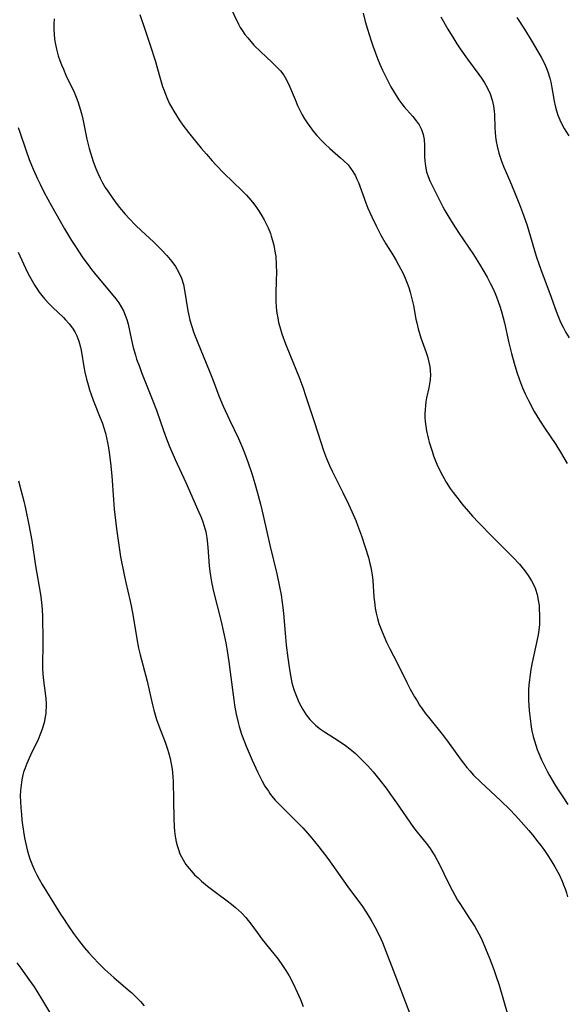
# Model space of a CAD drawing. Units: inches. Extents: x 2059579 to 2065051, y 227405 to 232792.
# Drawn here: x 2061210 to 2061290, y 230413 to 230557 of the extents above; entities that cross this region are included whole.
import ezdxf

# ---------------------------------------------------------------- set-up
doc = ezdxf.new("R2010")
doc.units = ezdxf.units.IN
doc.header["$MEASUREMENT"] = 0
doc.layers.add('c_12_T13S_R18E', color=18, linetype='Continuous')

msp = doc.modelspace()

# ---------------------------------------------------------------- linework, layer by layer
at = {"layer": 'c_12_T13S_R18E'}
for points in [[(2061240.63, 230558.53, 904), (2061241.91, 230555.9, 904), (2061242.16, 230555.44, 904), (2061242.48, 230554.92, 904), (2061242.84, 230554.42, 904), (2061243.25, 230553.9, 904), (2061243.68, 230553.38, 904), (2061244.15, 230552.87, 904), (2061245.14, 230551.89, 904), (2061246.76, 230550.4, 904), (2061247.59, 230549.58, 904), (2061248.01, 230549.12, 904), (2061248.48, 230548.51, 904), (2061248.7, 230548.15, 904), (2061249.03, 230547.54, 904), (2061249.32, 230546.9, 904), (2061250.12, 230544.95, 904), (2061250.5, 230544.07, 904), (2061250.87, 230543.31, 904), (2061251.18, 230542.72, 904), (2061251.52, 230542.14, 904), (2061251.88, 230541.58, 904), (2061252.26, 230541.04, 904), (2061252.76, 230540.37, 904), (2061253.3, 230539.72, 904), (2061254.09, 230538.87, 904), (2061254.44, 230538.52, 904), (2061255.16, 230537.86, 904), (2061256.75, 230536.49, 904), (2061257.22, 230536.07, 904), (2061257.82, 230535.46, 904), (2061258.19, 230534.99, 904), (2061258.53, 230534.5, 904), (2061258.9, 230533.85, 904), (2061259.12, 230533.37, 904), (2061259.32, 230532.88, 904), (2061260.39, 230529.93, 904), (2061260.71, 230529.15, 904), (2061261.26, 230527.89, 904), (2061261.89, 230526.59, 904), (2061262.6, 230525.25, 904), (2061263.32, 230523.99, 904), (2061264.32, 230522.37, 904), (2061264.8, 230521.57, 904), (2061265.49, 230520.29, 904), (2061265.81, 230519.66, 904), (2061266.1, 230519.02, 904), (2061266.41, 230518.27, 904), (2061266.64, 230517.63, 904), (2061266.85, 230516.97, 904), (2061267.11, 230516.01, 904), (2061267.31, 230515.02, 904), (2061267.67, 230513.03, 904), (2061267.79, 230512.5, 904), (2061268.01, 230511.62, 904), (2061268.41, 230510.33, 904), (2061269.16, 230508.21, 904), (2061269.35, 230507.63, 904), (2061269.58, 230506.77, 904), (2061269.69, 230506.14, 904), (2061269.76, 230505.52, 904), (2061269.78, 230504.97, 904), (2061269.75, 230504.28, 904), (2061269.7, 230503.92, 904), (2061269.55, 230503.07, 904), (2061269.24, 230501.63, 904), (2061269.14, 230501.02, 904), (2061269.06, 230500.47, 904), (2061269.01, 230499.91, 904), (2061268.99, 230499.29, 904), (2061268.99, 230498.74, 904), (2061269.03, 230498.18, 904), (2061269.11, 230497.49, 904), (2061269.23, 230496.8, 904), (2061269.46, 230495.76, 904), (2061269.62, 230495.15, 904), (2061270.02, 230493.87, 904), (2061270.25, 230493.18, 904), (2061270.73, 230491.99, 904), (2061271.11, 230491.14, 904), (2061271.53, 230490.31, 904), (2061272.08, 230489.33, 904), (2061272.67, 230488.42, 904), (2061273.07, 230487.87, 904), (2061273.94, 230486.72, 904), (2061274.36, 230486.2, 904), (2061275.31, 230485.09, 904), (2061275.91, 230484.4, 904), (2061276.75, 230483.49, 904), (2061278.9, 230481.31, 904), (2061281.81, 230478.4, 904), (2061282.71, 230477.43, 904), (2061283.52, 230476.46, 904), (2061283.98, 230475.81, 904), (2061284.47, 230475.02, 904), (2061284.88, 230474.2, 904), (2061285.04, 230473.79, 904), (2061285.28, 230473.02, 904), (2061285.44, 230472.22, 904), (2061285.56, 230471.41, 904), (2061285.6, 230470.86, 904), (2061285.64, 230470.14, 904), (2061285.64, 230469.42, 904), (2061285.61, 230468.69, 904), (2061285.53, 230467.84, 904), (2061285.43, 230467.16, 904), (2061285.31, 230466.48, 904), (2061284.58, 230463.12, 904), (2061284.39, 230462.15, 904), (2061284.27, 230461.41, 904), (2061284.16, 230460.63, 904), (2061284.08, 230459.89, 904), (2061284.03, 230459.15, 904), (2061284.02, 230458.41, 904), (2061284.04, 230457.61, 904), (2061284.14, 230456.15, 904), (2061284.26, 230455, 904), (2061284.44, 230453.76, 904), (2061284.54, 230453.21, 904), (2061284.73, 230452.39, 904), (2061284.9, 230451.75, 904), (2061285.1, 230451.11, 904), (2061285.31, 230450.49, 904), (2061285.54, 230449.9, 904), (2061285.92, 230449, 904), (2061286.35, 230448.11, 904), (2061286.8, 230447.24, 904), (2061287.09, 230446.71, 904), (2061287.9, 230445.34, 904), (2061288.43, 230444.49, 904), (2061289.01, 230443.6, 904), (2061289.74, 230442.52, 904)], [(2061227.56, 230557.33, 906), (2061228.32, 230555.18, 906), (2061229.09, 230552.88, 906), (2061229.79, 230550.63, 906), (2061230.48, 230548.21, 906), (2061230.89, 230546.85, 906), (2061231.1, 230546.25, 906), (2061231.45, 230545.35, 906), (2061231.91, 230544.35, 906), (2061232.19, 230543.83, 906), (2061232.52, 230543.25, 906), (2061232.9, 230542.63, 906), (2061233.3, 230542.02, 906), (2061233.85, 230541.24, 906), (2061234.64, 230540.18, 906), (2061235.24, 230539.42, 906), (2061236.47, 230537.91, 906), (2061237.25, 230537, 906), (2061238.09, 230536.06, 906), (2061238.68, 230535.42, 906), (2061239.8, 230534.26, 906), (2061242.38, 230531.74, 906), (2061243.05, 230531.05, 906), (2061243.69, 230530.33, 906), (2061244.12, 230529.81, 906), (2061244.52, 230529.28, 906), (2061244.93, 230528.68, 906), (2061245.32, 230528.06, 906), (2061245.65, 230527.47, 906), (2061245.95, 230526.89, 906), (2061246.22, 230526.29, 906), (2061246.55, 230525.48, 906), (2061246.68, 230525.09, 906), (2061246.87, 230524.46, 906), (2061247.03, 230523.81, 906), (2061247.16, 230523.16, 906), (2061247.31, 230522.16, 906), (2061247.39, 230521, 906), (2061247.42, 230519.79, 906), (2061247.39, 230518.69, 906), (2061247.31, 230516.7, 906), (2061247.32, 230515.66, 906), (2061247.37, 230514.78, 906), (2061247.48, 230513.92, 906), (2061247.6, 230513.23, 906), (2061247.74, 230512.57, 906), (2061247.91, 230511.91, 906), (2061248.22, 230510.9, 906), (2061248.73, 230509.45, 906), (2061249.44, 230507.64, 906), (2061250.68, 230504.69, 906), (2061251.25, 230503.18, 906), (2061251.71, 230501.81, 906), (2061252.89, 230498.16, 906), (2061253.87, 230495.16, 906), (2061254.27, 230493.97, 906), (2061254.71, 230492.8, 906), (2061255.15, 230491.75, 906), (2061255.57, 230490.86, 906), (2061257.08, 230487.87, 906), (2061257.9, 230486.15, 906), (2061258.38, 230485.1, 906), (2061258.94, 230483.78, 906), (2061259.21, 230483.1, 906), (2061259.77, 230481.54, 906), (2061260.77, 230478.38, 906), (2061261.01, 230477.53, 906), (2061261.14, 230477.01, 906), (2061261.2, 230476.68, 906), (2061261.32, 230475.86, 906), (2061261.4, 230475.04, 906), (2061261.58, 230472.64, 906), (2061261.65, 230471.94, 906), (2061261.77, 230471.05, 906), (2061261.91, 230470.3, 906), (2061262.08, 230469.56, 906), (2061262.3, 230468.83, 906), (2061262.47, 230468.33, 906), (2061262.76, 230467.58, 906), (2061263.42, 230466.12, 906), (2061263.89, 230465.14, 906), (2061264.42, 230464.09, 906), (2061265.48, 230462.04, 906), (2061266.37, 230460.22, 906), (2061266.86, 230459.26, 906), (2061267.47, 230458.16, 906), (2061267.84, 230457.55, 906), (2061268.22, 230456.95, 906), (2061268.6, 230456.39, 906), (2061269.04, 230455.8, 906), (2061269.49, 230455.22, 906), (2061271.69, 230452.48, 906), (2061272.53, 230451.36, 906), (2061274.26, 230448.94, 906), (2061275.08, 230447.88, 906), (2061275.5, 230447.38, 906), (2061276.05, 230446.78, 906), (2061277.04, 230445.78, 906), (2061280.01, 230443.03, 906), (2061281.32, 230441.76, 906), (2061282.15, 230440.89, 906), (2061282.98, 230439.98, 906), (2061284.09, 230438.71, 906), (2061284.59, 230438.11, 906), (2061285.4, 230437.1, 906), (2061285.82, 230436.54, 906), (2061286.24, 230435.98, 906), (2061286.83, 230435.12, 906), (2061287.43, 230434.18, 906), (2061287.87, 230433.46, 906), (2061288.48, 230432.33, 906), (2061288.93, 230431.36, 906), (2061289.14, 230430.82, 906), (2061289.34, 230430.27, 906), (2061289.53, 230429.69, 906), (2061289.7, 230429.1, 906)], [(2061260, 230557.51, 902), (2061260.32, 230556.29, 902), (2061260.64, 230555.17, 902), (2061261.13, 230553.63, 902), (2061261.43, 230552.76, 902), (2061262.11, 230550.91, 902), (2061262.44, 230550.09, 902), (2061262.82, 230549.22, 902), (2061263.39, 230548.04, 902), (2061264.05, 230546.82, 902), (2061264.82, 230545.54, 902), (2061265.22, 230544.92, 902), (2061265.64, 230544.32, 902), (2061265.99, 230543.88, 902), (2061266.34, 230543.46, 902), (2061267.21, 230542.47, 902), (2061267.7, 230541.88, 902), (2061268.14, 230541.26, 902), (2061268.5, 230540.59, 902), (2061268.75, 230539.88, 902), (2061268.88, 230539.14, 902), (2061268.93, 230538.29, 902), (2061268.95, 230536.58, 902), (2061268.98, 230536.05, 902), (2061269.05, 230535.29, 902), (2061269.23, 230534.43, 902), (2061269.44, 230533.79, 902), (2061269.7, 230533.16, 902), (2061270.02, 230532.47, 902), (2061271.61, 230529.38, 902), (2061271.9, 230528.83, 902), (2061272.45, 230527.86, 902), (2061273.07, 230526.83, 902), (2061273.86, 230525.62, 902), (2061276.03, 230522.44, 902), (2061277.06, 230520.81, 902), (2061277.42, 230520.21, 902), (2061278.04, 230519.12, 902), (2061278.48, 230518.27, 902), (2061278.84, 230517.54, 902), (2061279.18, 230516.79, 902), (2061279.38, 230516.3, 902), (2061279.64, 230515.6, 902), (2061279.91, 230514.79, 902), (2061280.15, 230513.98, 902), (2061280.54, 230512.49, 902), (2061281.2, 230509.6, 902), (2061281.58, 230508.05, 902), (2061281.95, 230506.65, 902), (2061282.34, 230505.32, 902), (2061282.71, 230504.22, 902), (2061283.16, 230503.04, 902), (2061283.54, 230502.18, 902), (2061284.02, 230501.21, 902), (2061284.86, 230499.64, 902), (2061285.61, 230498.37, 902), (2061286.34, 230497.25, 902), (2061287.99, 230494.81, 902), (2061288.7, 230493.69, 902), (2061289.67, 230492.07, 902)], [(2061215.15, 230556.68, 908), (2061215.11, 230555.91, 908), (2061215.11, 230555.17, 908), (2061215.14, 230554.45, 908), (2061215.21, 230553.72, 908), (2061215.33, 230552.97, 908), (2061215.48, 230552.26, 908), (2061215.74, 230551.31, 908), (2061215.96, 230550.65, 908), (2061216.2, 230550.01, 908), (2061216.47, 230549.37, 908), (2061216.85, 230548.52, 908), (2061218.03, 230546.03, 908), (2061218.33, 230545.31, 908), (2061218.57, 230544.68, 908), (2061218.78, 230544.06, 908), (2061219.1, 230542.94, 908), (2061219.31, 230542.08, 908), (2061219.89, 230539.22, 908), (2061220.21, 230537.86, 908), (2061220.4, 230537.2, 908), (2061220.79, 230535.96, 908), (2061221.19, 230534.91, 908), (2061221.48, 230534.25, 908), (2061221.83, 230533.51, 908), (2061222.18, 230532.84, 908), (2061222.56, 230532.19, 908), (2061222.91, 230531.62, 908), (2061223.64, 230530.55, 908), (2061224.14, 230529.88, 908), (2061224.63, 230529.26, 908), (2061225.46, 230528.29, 908), (2061226.02, 230527.68, 908), (2061226.97, 230526.72, 908), (2061227.83, 230525.89, 908), (2061229.55, 230524.28, 908), (2061230.72, 230523.13, 908), (2061231.49, 230522.3, 908), (2061232.22, 230521.44, 908), (2061232.76, 230520.71, 908), (2061233.22, 230519.93, 908), (2061233.63, 230519, 908), (2061233.9, 230518.09, 908), (2061234.07, 230517.26, 908), (2061234.56, 230514.25, 908), (2061234.73, 230513.4, 908), (2061234.86, 230512.89, 908), (2061235.12, 230511.97, 908), (2061235.43, 230511.05, 908), (2061235.99, 230509.6, 908), (2061237.65, 230505.6, 908), (2061238.22, 230504.14, 908), (2061239.07, 230501.89, 908), (2061239.69, 230500.38, 908), (2061240.58, 230498.42, 908), (2061241.9, 230495.72, 908), (2061242.51, 230494.35, 908), (2061242.8, 230493.62, 908), (2061243.33, 230492.16, 908), (2061243.85, 230490.61, 908), (2061244.28, 230489.16, 908), (2061244.63, 230487.94, 908), (2061245.09, 230486.17, 908), (2061245.49, 230484.52, 908), (2061246.46, 230480.21, 908), (2061247.47, 230476.04, 908), (2061247.88, 230474.13, 908), (2061248.09, 230472.97, 908), (2061248.2, 230472.19, 908), (2061248.34, 230471.12, 908), (2061248.43, 230470.28, 908), (2061248.68, 230467.39, 908), (2061248.84, 230465.68, 908), (2061249.06, 230463.82, 908), (2061249.31, 230462.14, 908), (2061249.51, 230461.01, 908), (2061249.68, 230460.19, 908), (2061249.94, 230459.24, 908), (2061250.07, 230458.84, 908), (2061250.36, 230458.09, 908), (2061250.69, 230457.36, 908), (2061250.96, 230456.83, 908), (2061251.26, 230456.3, 908), (2061251.76, 230455.53, 908), (2061252.28, 230454.88, 908), (2061252.84, 230454.27, 908), (2061253.13, 230454.01, 908), (2061253.82, 230453.48, 908), (2061254.39, 230453.09, 908), (2061255.87, 230452.16, 908), (2061256.82, 230451.54, 908), (2061257.46, 230451.08, 908), (2061258.09, 230450.61, 908), (2061258.9, 230449.91, 908), (2061259.48, 230449.36, 908), (2061260.68, 230448.12, 908), (2061261.47, 230447.24, 908), (2061262.46, 230446.04, 908), (2061263.37, 230444.86, 908), (2061263.91, 230444.12, 908), (2061264.87, 230442.77, 908), (2061267.34, 230439.19, 908), (2061267.87, 230438.48, 908), (2061269.15, 230436.9, 908), (2061269.64, 230436.26, 908), (2061270.09, 230435.59, 908), (2061270.49, 230434.95, 908), (2061271.11, 230433.81, 908), (2061272.42, 230431.07, 908), (2061272.98, 230429.96, 908), (2061273.31, 230429.34, 908), (2061273.73, 230428.62, 908), (2061274.15, 230427.96, 908), (2061275.39, 230426.1, 908), (2061276.23, 230424.76, 908), (2061276.83, 230423.69, 908), (2061277.15, 230423.06, 908), (2061277.47, 230422.39, 908), (2061277.81, 230421.59, 908), (2061278.39, 230420.16, 908), (2061278.99, 230418.55, 908), (2061279.3, 230417.67, 908), (2061279.75, 230416.25, 908), (2061281.04, 230411.87, 908)], [(2061271.31, 230556.98, 900), (2061272.33, 230555.18, 900), (2061273.17, 230553.76, 900), (2061273.61, 230553.07, 900), (2061274.11, 230552.3, 900), (2061275.15, 230550.84, 900), (2061276.84, 230548.6, 900), (2061277.22, 230548.05, 900), (2061277.59, 230547.49, 900), (2061278.05, 230546.71, 900), (2061278.47, 230545.8, 900), (2061278.77, 230544.88, 900), (2061278.95, 230544.02, 900), (2061279.04, 230543.22, 900), (2061279.07, 230542.85, 900), (2061279.14, 230540.78, 900), (2061279.17, 230540.19, 900), (2061279.23, 230539.52, 900), (2061279.33, 230538.84, 900), (2061279.47, 230538.16, 900), (2061279.73, 230537.17, 900), (2061280.12, 230536.02, 900), (2061280.47, 230535.14, 900), (2061281.32, 230533.15, 900), (2061282, 230531.5, 900), (2061282.71, 230529.72, 900), (2061283.31, 230528.13, 900), (2061283.82, 230526.67, 900), (2061284.09, 230525.84, 900), (2061285.16, 230522.2, 900), (2061285.58, 230520.92, 900), (2061286.01, 230519.7, 900), (2061287.14, 230516.77, 900), (2061288.06, 230514.19, 900), (2061288.29, 230513.56, 900), (2061288.69, 230512.62, 900), (2061289.06, 230511.86, 900), (2061289.45, 230511.11, 900), (2061289.92, 230510.33, 900)], [(2061282.34, 230556.86, 898), (2061283.44, 230555.16, 898), (2061284.56, 230553.34, 898), (2061285.39, 230551.96, 898), (2061285.86, 230551.12, 898), (2061286.3, 230550.27, 898), (2061286.59, 230549.62, 898), (2061286.84, 230548.97, 898), (2061287.11, 230548.08, 898), (2061287.26, 230547.48, 898), (2061287.53, 230546.14, 898), (2061287.78, 230544.72, 898), (2061287.92, 230544.05, 898), (2061288.1, 230543.31, 898), (2061288.3, 230542.68, 898), (2061288.56, 230542.01, 898), (2061288.87, 230541.37, 898), (2061289.2, 230540.76, 898), (2061289.44, 230540.36, 898), (2061289.88, 230539.7, 898)], [(2061209.92, 230540.87, 910), (2061210.17, 230540.19, 910), (2061211, 230537.67, 910), (2061211.5, 230536.26, 910), (2061212.08, 230534.84, 910), (2061212.71, 230533.43, 910), (2061213.08, 230532.66, 910), (2061213.7, 230531.43, 910), (2061214.75, 230529.5, 910), (2061216.66, 230526.16, 910), (2061217.66, 230524.46, 910), (2061218.31, 230523.43, 910), (2061219.29, 230521.97, 910), (2061220.06, 230520.92, 910), (2061220.56, 230520.28, 910), (2061221.44, 230519.2, 910), (2061223.68, 230516.53, 910), (2061224.1, 230516, 910), (2061224.51, 230515.43, 910), (2061224.89, 230514.83, 910), (2061225.21, 230514.23, 910), (2061225.47, 230513.61, 910), (2061225.68, 230513.01, 910), (2061225.88, 230512.29, 910), (2061226.31, 230510.21, 910), (2061226.62, 230508.94, 910), (2061226.95, 230507.8, 910), (2061227.12, 230507.24, 910), (2061227.51, 230506.14, 910), (2061227.83, 230505.3, 910), (2061229.48, 230501.15, 910), (2061229.99, 230499.81, 910), (2061230.6, 230498.13, 910), (2061231.33, 230496.03, 910), (2061231.9, 230494.53, 910), (2061232.69, 230492.66, 910), (2061234.24, 230489.28, 910), (2061236.17, 230485.01, 910), (2061236.44, 230484.38, 910), (2061236.68, 230483.75, 910), (2061236.94, 230482.96, 910), (2061237.15, 230482.11, 910), (2061237.3, 230481.26, 910), (2061237.41, 230480.39, 910), (2061237.46, 230479.88, 910), (2061237.65, 230477.19, 910), (2061237.75, 230476.35, 910), (2061237.88, 230475.47, 910), (2061238.04, 230474.6, 910), (2061238.29, 230473.46, 910), (2061239.41, 230469.09, 910), (2061239.75, 230467.57, 910), (2061240.08, 230465.98, 910), (2061240.28, 230464.86, 910), (2061240.52, 230463.26, 910), (2061240.72, 230461.76, 910), (2061241.21, 230457.7, 910), (2061241.32, 230456.96, 910), (2061241.56, 230455.62, 910), (2061241.84, 230454.43, 910), (2061242.01, 230453.82, 910), (2061242.37, 230452.72, 910), (2061242.78, 230451.61, 910), (2061243.03, 230450.99, 910), (2061243.89, 230448.96, 910), (2061244.7, 230447.17, 910), (2061245.28, 230446.02, 910), (2061245.76, 230445.18, 910), (2061246.25, 230444.43, 910), (2061246.46, 230444.13, 910), (2061246.72, 230443.79, 910), (2061247.25, 230443.16, 910), (2061247.81, 230442.55, 910), (2061248.73, 230441.62, 910), (2061250.39, 230440, 910), (2061251.25, 230439.11, 910), (2061252.32, 230437.91, 910), (2061253.58, 230436.35, 910), (2061254.87, 230434.64, 910), (2061257.77, 230430.56, 910), (2061259.9, 230427.69, 910), (2061260.36, 230427.02, 910), (2061260.96, 230426.08, 910), (2061261.29, 230425.52, 910), (2061261.72, 230424.75, 910), (2061262.35, 230423.52, 910), (2061262.82, 230422.47, 910), (2061264.87, 230417.15, 910), (2061267.14, 230411.2, 910)], [(2061209.9, 230522.78, 912), (2061211.24, 230519.92, 912), (2061211.56, 230519.28, 912), (2061211.92, 230518.6, 912), (2061212.31, 230517.94, 912), (2061212.6, 230517.49, 912), (2061212.96, 230516.97, 912), (2061213.34, 230516.47, 912), (2061213.77, 230515.95, 912), (2061214.36, 230515.32, 912), (2061214.96, 230514.72, 912), (2061216.48, 230513.27, 912), (2061216.8, 230512.94, 912), (2061217.32, 230512.36, 912), (2061217.79, 230511.75, 912), (2061218.14, 230511.18, 912), (2061218.44, 230510.6, 912), (2061218.73, 230509.86, 912), (2061218.97, 230508.98, 912), (2061219.12, 230508.22, 912), (2061219.47, 230506.09, 912), (2061219.61, 230505.33, 912), (2061219.84, 230504.31, 912), (2061220.06, 230503.49, 912), (2061220.27, 230502.77, 912), (2061220.51, 230502.07, 912), (2061220.81, 230501.25, 912), (2061221.84, 230498.71, 912), (2061222.1, 230498.03, 912), (2061222.35, 230497.25, 912), (2061222.58, 230496.46, 912), (2061222.89, 230495.11, 912), (2061223.04, 230494.33, 912), (2061223.14, 230493.68, 912), (2061223.33, 230492.16, 912), (2061223.51, 230490.29, 912), (2061223.76, 230486.79, 912), (2061223.87, 230485.44, 912), (2061224.19, 230482.59, 912), (2061224.51, 230480.18, 912), (2061224.79, 230478.52, 912), (2061225.29, 230475.9, 912), (2061225.49, 230474.97, 912), (2061226.16, 230472.04, 912), (2061226.35, 230471.12, 912), (2061226.59, 230469.84, 912), (2061227.14, 230466.56, 912), (2061227.41, 230465.22, 912), (2061227.64, 230464.24, 912), (2061228.66, 230460.44, 912), (2061228.96, 230459.13, 912), (2061229.42, 230456.99, 912), (2061229.6, 230456.24, 912), (2061229.8, 230455.55, 912), (2061230.01, 230454.86, 912), (2061230.33, 230453.94, 912), (2061231.24, 230451.56, 912), (2061231.6, 230450.53, 912), (2061231.74, 230450.06, 912), (2061231.98, 230449.17, 912), (2061232.09, 230448.67, 912), (2061232.28, 230447.64, 912), (2061232.34, 230447.09, 912), (2061232.39, 230446.48, 912), (2061232.42, 230445.88, 912), (2061232.46, 230443.08, 912), (2061232.53, 230440.53, 912), (2061232.59, 230439.21, 912), (2061232.63, 230438.69, 912), (2061232.68, 230438.18, 912), (2061232.77, 230437.61, 912), (2061232.88, 230437.06, 912), (2061233.01, 230436.54, 912), (2061233.19, 230435.95, 912), (2061233.41, 230435.36, 912), (2061233.63, 230434.9, 912), (2061233.87, 230434.45, 912), (2061234.27, 230433.81, 912), (2061234.73, 230433.21, 912), (2061235.07, 230432.8, 912), (2061235.54, 230432.31, 912), (2061236.04, 230431.83, 912), (2061236.56, 230431.36, 912), (2061237.4, 230430.66, 912), (2061238.74, 230429.62, 912), (2061240.26, 230428.5, 912), (2061240.89, 230428.02, 912), (2061241.49, 230427.53, 912), (2061242.33, 230426.76, 912), (2061242.97, 230426.07, 912), (2061243.3, 230425.67, 912), (2061243.7, 230425.16, 912), (2061244.99, 230423.38, 912), (2061245.36, 230422.9, 912), (2061247.06, 230420.81, 912), (2061247.66, 230420.04, 912), (2061248.32, 230419.13, 912), (2061248.8, 230418.38, 912), (2061249.25, 230417.62, 912), (2061249.81, 230416.57, 912), (2061250.45, 230415.22, 912), (2061250.9, 230414.17, 912), (2061251.32, 230413.15, 912)], [(2061209.94, 230489.53, 914), (2061210.31, 230488.25, 914), (2061210.74, 230486.57, 914), (2061210.98, 230485.54, 914), (2061211.48, 230483.16, 914), (2061211.88, 230480.87, 914), (2061212.45, 230477.18, 914), (2061213.13, 230473.03, 914), (2061213.24, 230472.32, 914), (2061213.35, 230471.41, 914), (2061213.4, 230470.8, 914), (2061213.44, 230469.87, 914), (2061213.48, 230466.29, 914), (2061213.48, 230465.18, 914), (2061213.44, 230463.42, 914), (2061213.45, 230462.17, 914), (2061213.54, 230460.91, 914), (2061213.91, 230457.93, 914), (2061213.96, 230457.15, 914), (2061213.97, 230456.66, 914), (2061213.95, 230456.18, 914), (2061213.91, 230455.71, 914), (2061213.84, 230455.24, 914), (2061213.67, 230454.41, 914), (2061213.44, 230453.6, 914), (2061213.26, 230453.07, 914), (2061213.07, 230452.57, 914), (2061212.75, 230451.82, 914), (2061212.4, 230451.08, 914), (2061211.69, 230449.67, 914), (2061211.15, 230448.47, 914), (2061210.87, 230447.71, 914), (2061210.7, 230447.19, 914), (2061210.6, 230446.81, 914), (2061210.44, 230446.07, 914), (2061210.33, 230445.32, 914), (2061210.25, 230444.56, 914), (2061210.22, 230443.75, 914), (2061210.23, 230442.89, 914), (2061210.28, 230442.03, 914), (2061210.37, 230441.05, 914), (2061210.46, 230440.23, 914), (2061210.7, 230438.59, 914), (2061210.85, 230437.67, 914), (2061211.02, 230436.79, 914), (2061211.23, 230435.92, 914), (2061211.41, 230435.25, 914), (2061211.62, 230434.6, 914), (2061211.97, 230433.66, 914), (2061212.27, 230432.98, 914), (2061212.6, 230432.3, 914), (2061212.94, 230431.67, 914), (2061213.4, 230430.89, 914), (2061216.08, 230426.55, 914), (2061216.48, 230425.92, 914), (2061217.01, 230425.12, 914), (2061217.96, 230423.77, 914), (2061218.83, 230422.59, 914), (2061219.54, 230421.7, 914), (2061220.19, 230420.94, 914), (2061220.81, 230420.26, 914), (2061221.64, 230419.39, 914), (2061222.51, 230418.53, 914), (2061223.81, 230417.35, 914), (2061225.9, 230415.58, 914), (2061226.4, 230415.15, 914), (2061227.05, 230414.53, 914), (2061227.67, 230413.88, 914), (2061228.2, 230413.25, 914)], [(2061209.71, 230419.49, 916), (2061210.29, 230418.74, 916), (2061211.46, 230417.1, 916), (2061212.21, 230415.99, 916), (2061213.32, 230414.25, 916), (2061215.63, 230410.37, 916)]]:
    msp.add_polyline3d(points, dxfattribs=at)

doc.saveas('drawing.dxf')
